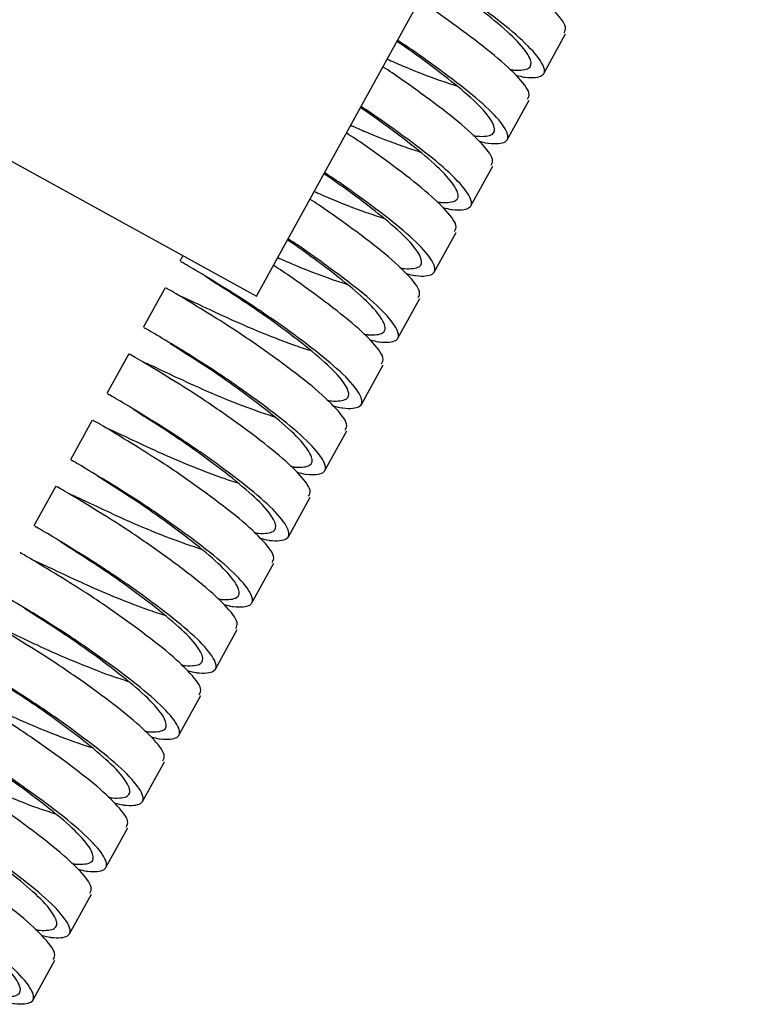
# Paper-space layout '_Top' of a CAD drawing. Units: millimetres. Extents: x 219 to 1104, y -1038 to 196.
# Drawn here: x 690 to 738, y -236 to -171 of the extents above; entities that cross this region are included whole.
import ezdxf

# ---------------------------------------------------------------- set-up
doc = ezdxf.new("R2010")
doc.units = ezdxf.units.MM

psp = doc.layouts.new('_Top')

# ---------------------------------------------------------------- linework, layer by layer
at = {"color": 7, "linetype": 'Continuous', "lineweight": 25}
for p, q in [((705.749, -189.169), (738.09, -130.472)), ((724.641, -174.518), (726.08, -171.906)), ((722.242, -178.872), (723.682, -176.26)), ((686.043, -178.311), (705.749, -189.169)), ((719.843, -183.226), (721.283, -180.614)), ((717.444, -187.58), (718.884, -184.968)), ((700.911, -186.504), (700.709, -186.87)), ((699.75, -188.612), (698.31, -191.224)), ((715.046, -191.934), (716.485, -189.322)), ((697.351, -192.966), (695.912, -195.578)), ((712.647, -196.288), (714.086, -193.675)), ((694.952, -197.319), (693.513, -199.932)), ((710.248, -200.642), (711.687, -198.029)), ((692.553, -201.673), (691.114, -204.286)), ((707.849, -204.995), (709.288, -202.383)), ((705.45, -209.349), (706.889, -206.737)), ((703.051, -213.703), (704.49, -211.091)), ((700.652, -218.057), (702.092, -215.445)), ((698.253, -222.411), (699.693, -219.799)), ((695.855, -226.765), (697.294, -224.152)), ((693.456, -231.119), (694.895, -228.506)), ((691.057, -235.472), (692.496, -232.86))]:
    psp.add_line(p, q, dxfattribs=at)
for points, knots in [([(725.973, -171.847), (726.038, -171.733), (726.207, -171.438), (725.351, -170.33), (723.646, -168.8), (721.374, -167.1), (719.634, -165.858), (718.87, -165.375), (718.862, -165.37)], [0, 0, 0, 0, 0.13919, 0.356653, 0.568453, 0.780254, 0.997716, 1, 1, 1, 1]), ([(722.38, -174.231), (722.467, -174.252), (722.579, -174.279), (723.101, -174.316), (723.78, -174.245), (723.892, -173.674), (723.189, -172.62), (721.704, -171.245), (719.757, -169.736), (718.188, -168.582), (717.463, -168.108), (717.383, -168.055)], [0, 0, 0, 0, 0.022335, 0.028757, 0.186363, 0.339086, 0.501416, 0.659487, 0.817559, 0.979888, 1, 1, 1, 1]), ([(722.813, -174.621), (723.009, -174.674), (723.234, -174.734), (723.903, -174.805), (724.662, -174.746), (724.774, -174.128), (723.937, -172.956), (722.2, -171.409), (719.936, -169.713), (718.195, -168.47), (717.431, -167.987), (717.423, -167.982)], [0, 0, 0, 0, 0.043603, 0.050005, 0.207133, 0.359429, 0.521253, 0.678865, 0.836476, 0.998301, 1, 1, 1, 1]), ([(723.574, -176.201), (723.64, -176.086), (723.808, -175.792), (722.953, -174.684), (721.247, -173.154), (718.975, -171.454), (717.235, -170.212), (716.471, -169.729), (716.463, -169.724)], [0, 0, 0, 0, 0.13919, 0.356653, 0.568453, 0.780254, 0.997716, 1, 1, 1, 1]), ([(719.982, -178.585), (720.069, -178.606), (720.18, -178.633), (720.702, -178.669), (721.381, -178.599), (721.493, -178.028), (720.79, -176.974), (719.305, -175.599), (717.358, -174.089), (715.789, -172.935), (715.064, -172.461), (714.984, -172.409)], [0, 0, 0, 0, 0.022335, 0.028757, 0.186363, 0.339086, 0.501416, 0.659487, 0.817559, 0.979888, 1, 1, 1, 1]), ([(720.414, -178.975), (720.61, -179.027), (720.835, -179.087), (721.504, -179.159), (722.263, -179.1), (722.375, -178.482), (721.538, -177.31), (719.801, -175.762), (717.537, -174.067), (715.796, -172.824), (715.032, -172.341), (715.024, -172.336)], [0, 0, 0, 0, 0.043603, 0.050005, 0.207133, 0.359429, 0.521253, 0.678865, 0.836476, 0.998301, 1, 1, 1, 1]), ([(714.347, -173.565), (714.673, -173.711), (715.736, -174.184), (717.435, -174.845), (718.538, -175.204), (718.91, -175.326)], [0, 0, 0, 0, 0.227568, 0.739639, 1, 1, 1, 1]), ([(721.175, -180.555), (721.241, -180.44), (721.409, -180.146), (720.554, -179.038), (718.848, -177.508), (716.576, -175.807), (714.836, -174.566), (714.072, -174.083), (714.064, -174.078)], [0, 0, 0, 0, 0.1391904, 0.3566529, 0.5684533, 0.7802537, 0.9977162, 1, 1, 1, 1]), ([(717.583, -182.939), (717.67, -182.96), (717.782, -182.987), (718.303, -183.023), (718.982, -182.953), (719.094, -182.382), (718.391, -181.328), (716.906, -179.953), (714.959, -178.443), (713.39, -177.289), (712.665, -176.815), (712.585, -176.763)], [0, 0, 0, 0, 0.022335, 0.028757, 0.186363, 0.339086, 0.501416, 0.659487, 0.817559, 0.979888, 1, 1, 1, 1]), ([(718.015, -183.329), (718.211, -183.381), (718.436, -183.441), (719.105, -183.513), (719.864, -183.454), (719.976, -182.836), (719.139, -181.663), (717.403, -180.116), (715.138, -178.421), (713.397, -177.178), (712.633, -176.695), (712.625, -176.69)], [0, 0, 0, 0, 0.043603, 0.050005, 0.207133, 0.359429, 0.521253, 0.678865, 0.836476, 0.998301, 1, 1, 1, 1]), ([(711.948, -177.919), (712.275, -178.065), (713.337, -178.538), (715.036, -179.198), (716.139, -179.558), (716.511, -179.68)], [0, 0, 0, 0, 0.227568, 0.739639, 1, 1, 1, 1]), ([(718.776, -184.909), (718.842, -184.794), (719.01, -184.5), (718.155, -183.392), (716.449, -181.861), (714.177, -180.161), (712.437, -178.92), (711.673, -178.437), (711.665, -178.432)], [0, 0, 0, 0, 0.1391904, 0.3566529, 0.5684533, 0.7802537, 0.9977162, 1, 1, 1, 1]), ([(715.184, -187.293), (715.271, -187.314), (715.383, -187.341), (715.904, -187.377), (716.583, -187.307), (716.695, -186.736), (715.992, -185.681), (714.507, -184.307), (712.56, -182.797), (710.992, -181.643), (710.266, -181.169), (710.186, -181.117)], [0, 0, 0, 0, 0.022335, 0.028757, 0.186363, 0.339086, 0.501416, 0.659487, 0.817559, 0.979888, 1, 1, 1, 1]), ([(715.616, -187.683), (715.813, -187.735), (716.037, -187.795), (716.706, -187.867), (717.465, -187.808), (717.577, -187.19), (716.74, -186.017), (715.004, -184.47), (712.739, -182.775), (710.998, -181.532), (710.234, -181.049), (710.226, -181.044)], [0, 0, 0, 0, 0.0436032, 0.0500053, 0.2071332, 0.3594288, 0.5212535, 0.6788647, 0.8364759, 0.9983005, 1, 1, 1, 1]), ([(709.549, -182.273), (709.876, -182.419), (710.938, -182.892), (712.638, -183.552), (713.74, -183.912), (714.112, -184.033)], [0, 0, 0, 0, 0.227568, 0.739639, 1, 1, 1, 1]), ([(716.377, -189.263), (716.443, -189.148), (716.611, -188.853), (715.756, -187.746), (714.051, -186.215), (711.778, -184.515), (710.039, -183.273), (709.274, -182.791), (709.267, -182.786)], [0, 0, 0, 0, 0.1391904, 0.3566529, 0.5684533, 0.7802537, 0.9977162, 1, 1, 1, 1]), ([(712.785, -191.647), (712.872, -191.668), (712.984, -191.695), (713.505, -191.731), (714.185, -191.66), (714.296, -191.09), (713.593, -190.035), (712.108, -188.66), (710.161, -187.151), (708.593, -185.997), (707.867, -185.523), (707.787, -185.471)], [0, 0, 0, 0, 0.022335, 0.028757, 0.186363, 0.339086, 0.501416, 0.659487, 0.817559, 0.979888, 1, 1, 1, 1]), ([(713.218, -192.037), (713.414, -192.089), (713.639, -192.149), (714.308, -192.22), (715.066, -192.162), (715.178, -191.543), (714.341, -190.371), (712.605, -188.824), (710.341, -187.128), (708.599, -185.886), (707.835, -185.403), (707.827, -185.398)], [0, 0, 0, 0, 0.043603, 0.050005, 0.207133, 0.359429, 0.521253, 0.678865, 0.836476, 0.998301, 1, 1, 1, 1]), ([(710.819, -196.391), (711.015, -196.443), (711.24, -196.503), (711.909, -196.574), (712.667, -196.516), (712.78, -195.898), (711.941, -194.723), (710.212, -193.185), (707.918, -191.457), (705.458, -189.739), (703.143, -188.306), (701.494, -187.303), (700.676, -186.836), (700.79, -186.909), (700.818, -186.927)], [0, 0, 0, 0, 0.028564, 0.032759, 0.135693, 0.235462, 0.341473, 0.444724, 0.547975, 0.653987, 0.755732, 0.860807, 0.965882, 1, 1, 1, 1]), ([(713.978, -193.617), (714.044, -193.502), (714.212, -193.207), (713.357, -192.099), (711.652, -190.569), (709.379, -188.869), (707.64, -187.627), (706.876, -187.144), (706.868, -187.139)], [0, 0, 0, 0, 0.13919, 0.356653, 0.568453, 0.780254, 0.997716, 1, 1, 1, 1]), ([(707.15, -186.627), (707.477, -186.772), (708.539, -187.245), (710.239, -187.906), (711.342, -188.266), (711.713, -188.387)], [0, 0, 0, 0, 0.227568, 0.739639, 1, 1, 1, 1]), ([(710.386, -196.001), (710.473, -196.022), (710.585, -196.049), (711.106, -196.085), (711.786, -196.014), (711.898, -195.444), (711.193, -194.388), (709.715, -193.019), (707.742, -191.485), (705.644, -189.965), (703.691, -188.711), (702.875, -188.188), (702.484, -187.937)], [0, 0, 0, 0, 0.017465, 0.022487, 0.145729, 0.265153, 0.392089, 0.515695, 0.639301, 0.766236, 0.888027, 1, 1, 1, 1]), ([(711.58, -197.971), (711.645, -197.856), (711.814, -197.561), (710.956, -196.451), (709.259, -194.93), (706.956, -193.198), (704.499, -191.481), (702.184, -190.047), (700.535, -189.044), (699.717, -188.578), (699.831, -188.651), (699.858, -188.669)], [0, 0, 0, 0, 0.081539, 0.208932, 0.333007, 0.457082, 0.584474, 0.70674, 0.833007, 0.959274, 1, 1, 1, 1]), ([(700.72, -189.144), (700.72, -189.14), (700.72, -189.13), (701.732, -189.6), (703.478, -190.431), (705.73, -191.43), (707.834, -192.259), (708.941, -192.62), (709.314, -192.741)], [0, 0, 0, 0, 0.125743, 0.321942, 0.512993, 0.704045, 0.900244, 1, 1, 1, 1]), ([(708.42, -200.744), (708.616, -200.797), (708.841, -200.857), (709.51, -200.928), (710.269, -200.869), (710.381, -200.252), (709.542, -199.077), (707.813, -197.538), (705.519, -195.811), (703.06, -194.093), (700.745, -192.66), (699.095, -191.656), (698.277, -191.19), (698.391, -191.263), (698.419, -191.281)], [0, 0, 0, 0, 0.028564, 0.032759, 0.135693, 0.235462, 0.341473, 0.444724, 0.547975, 0.653987, 0.755732, 0.860807, 0.965882, 1, 1, 1, 1]), ([(707.987, -200.355), (708.074, -200.375), (708.186, -200.402), (708.708, -200.439), (709.387, -200.368), (709.499, -199.798), (708.794, -198.742), (707.316, -197.373), (705.343, -195.839), (703.245, -194.318), (701.293, -193.065), (700.476, -192.542), (700.085, -192.291)], [0, 0, 0, 0, 0.017465, 0.022487, 0.145729, 0.265153, 0.392089, 0.515695, 0.639301, 0.766236, 0.888027, 1, 1, 1, 1]), ([(709.181, -202.324), (709.246, -202.21), (709.415, -201.915), (708.558, -200.805), (706.86, -199.283), (704.557, -197.552), (702.101, -195.835), (699.785, -194.401), (698.136, -193.398), (697.318, -192.932), (697.432, -193.005), (697.459, -193.023)], [0, 0, 0, 0, 0.081539, 0.208932, 0.333007, 0.457082, 0.584474, 0.70674, 0.833007, 0.959274, 1, 1, 1, 1]), ([(698.321, -193.498), (698.321, -193.494), (698.321, -193.484), (699.334, -193.953), (701.079, -194.785), (703.331, -195.784), (705.435, -196.613), (706.542, -196.973), (706.916, -197.095)], [0, 0, 0, 0, 0.125743, 0.321942, 0.512993, 0.704045, 0.900244, 1, 1, 1, 1]), ([(706.021, -205.098), (706.217, -205.151), (706.442, -205.211), (707.111, -205.282), (707.87, -205.223), (707.982, -204.605), (707.143, -203.431), (705.415, -201.892), (703.12, -200.165), (700.661, -198.447), (698.346, -197.014), (696.696, -196.01), (695.879, -195.544), (695.992, -195.617), (696.02, -195.635)], [0, 0, 0, 0, 0.028564, 0.032759, 0.135693, 0.235462, 0.341473, 0.444724, 0.547975, 0.653987, 0.755732, 0.860807, 0.965882, 1, 1, 1, 1]), ([(705.588, -204.708), (705.675, -204.729), (705.787, -204.756), (706.309, -204.793), (706.988, -204.722), (707.1, -204.152), (706.395, -203.095), (704.917, -201.727), (702.945, -200.193), (700.846, -198.672), (698.894, -197.419), (698.078, -196.895), (697.687, -196.645)], [0, 0, 0, 0, 0.017465, 0.0224869, 0.1457288, 0.2651531, 0.3920887, 0.5156947, 0.6393007, 0.7662363, 0.8880265, 1, 1, 1, 1]), ([(706.782, -206.678), (706.847, -206.563), (707.016, -206.269), (706.159, -205.159), (704.461, -203.637), (702.159, -201.906), (699.702, -200.189), (697.386, -198.755), (695.737, -197.752), (694.919, -197.286), (695.033, -197.359), (695.061, -197.376)], [0, 0, 0, 0, 0.081539, 0.208932, 0.333007, 0.457082, 0.584474, 0.70674, 0.833007, 0.959274, 1, 1, 1, 1]), ([(695.922, -197.851), (695.922, -197.848), (695.922, -197.838), (696.935, -198.307), (698.68, -199.139), (700.932, -200.138), (703.036, -200.967), (704.143, -201.327), (704.517, -201.449)], [0, 0, 0, 0, 0.1257433, 0.3219416, 0.5129934, 0.7040453, 0.9002435, 1, 1, 1, 1]), ([(703.622, -209.452), (703.818, -209.505), (704.043, -209.564), (704.712, -209.636), (705.471, -209.577), (705.583, -208.959), (704.744, -207.785), (703.016, -206.246), (700.721, -204.519), (698.262, -202.801), (695.947, -201.368), (694.297, -200.364), (693.48, -199.898), (693.594, -199.971), (693.622, -199.989)], [0, 0, 0, 0, 0.028564, 0.032759, 0.135693, 0.235462, 0.341473, 0.444724, 0.547975, 0.653987, 0.755732, 0.860807, 0.965882, 1, 1, 1, 1]), ([(703.189, -209.062), (703.276, -209.083), (703.388, -209.11), (703.91, -209.146), (704.589, -209.076), (704.701, -208.506), (703.996, -207.449), (702.518, -206.081), (700.546, -204.547), (698.448, -203.026), (696.495, -201.773), (695.679, -201.249), (695.288, -200.998)], [0, 0, 0, 0, 0.017465, 0.022487, 0.145729, 0.265153, 0.392089, 0.515695, 0.639301, 0.766236, 0.888027, 1, 1, 1, 1]), ([(704.383, -211.032), (704.449, -210.917), (704.617, -210.623), (703.76, -209.513), (702.063, -207.991), (699.76, -206.259), (697.303, -204.543), (694.987, -203.109), (693.338, -202.106), (692.52, -201.639), (692.634, -201.712), (692.662, -201.73)], [0, 0, 0, 0, 0.081539, 0.208932, 0.333007, 0.457082, 0.584474, 0.70674, 0.833007, 0.959274, 1, 1, 1, 1]), ([(693.523, -202.205), (693.523, -202.202), (693.523, -202.192), (694.536, -202.661), (696.281, -203.493), (698.533, -204.492), (700.637, -205.32), (701.745, -205.681), (702.118, -205.803)], [0, 0, 0, 0, 0.125743, 0.321942, 0.512993, 0.704045, 0.900244, 1, 1, 1, 1]), ([(701.223, -213.806), (701.419, -213.858), (701.644, -213.918), (702.313, -213.99), (703.072, -213.931), (703.184, -213.313), (702.345, -212.139), (700.617, -210.6), (698.322, -208.873), (695.863, -207.155), (693.548, -205.721), (691.898, -204.718), (691.081, -204.252), (691.195, -204.325), (691.223, -204.343)], [0, 0, 0, 0, 0.028564, 0.032759, 0.135693, 0.235462, 0.341473, 0.444724, 0.547975, 0.653987, 0.755732, 0.860807, 0.965882, 1, 1, 1, 1]), ([(700.791, -213.416), (700.877, -213.437), (700.989, -213.464), (701.511, -213.5), (702.19, -213.43), (702.302, -212.86), (701.597, -211.803), (700.119, -210.435), (698.147, -208.901), (696.049, -207.38), (694.096, -206.127), (693.28, -205.603), (692.889, -205.352)], [0, 0, 0, 0, 0.017465, 0.022487, 0.145729, 0.265153, 0.392089, 0.515695, 0.639301, 0.766236, 0.888027, 1, 1, 1, 1]), ([(701.984, -215.386), (702.05, -215.271), (702.218, -214.977), (701.361, -213.867), (699.664, -212.345), (697.361, -210.613), (694.904, -208.897), (692.588, -207.463), (690.939, -206.46), (690.122, -205.993), (690.235, -206.066), (690.263, -206.084)], [0, 0, 0, 0, 0.081539, 0.208932, 0.333007, 0.457082, 0.584474, 0.70674, 0.833007, 0.959274, 1, 1, 1, 1]), ([(691.124, -206.559), (691.124, -206.555), (691.124, -206.546), (692.137, -207.015), (693.882, -207.847), (696.134, -208.846), (698.239, -209.674), (699.346, -210.035), (699.719, -210.157)], [0, 0, 0, 0, 0.125743, 0.321942, 0.512993, 0.704045, 0.900244, 1, 1, 1, 1]), ([(698.824, -218.16), (699.02, -218.212), (699.245, -218.272), (699.914, -218.344), (700.673, -218.285), (700.786, -217.667), (699.946, -216.493), (698.218, -214.954), (695.923, -213.227), (693.464, -211.509), (691.149, -210.075), (689.5, -209.072), (688.682, -208.605), (688.796, -208.679), (688.824, -208.697)], [0, 0, 0, 0, 0.028564, 0.032759, 0.135693, 0.235462, 0.341473, 0.444724, 0.547975, 0.653987, 0.755732, 0.860807, 0.965882, 1, 1, 1, 1]), ([(698.392, -217.77), (698.479, -217.791), (698.591, -217.818), (699.112, -217.854), (699.791, -217.784), (699.904, -217.213), (699.199, -216.157), (697.72, -214.789), (695.748, -213.255), (693.65, -211.734), (691.697, -210.481), (690.881, -209.957), (690.49, -209.706)], [0, 0, 0, 0, 0.017465, 0.022487, 0.145729, 0.265153, 0.392089, 0.515695, 0.639301, 0.766236, 0.888027, 1, 1, 1, 1]), ([(699.585, -219.74), (699.651, -219.625), (699.819, -219.331), (698.962, -218.221), (697.265, -216.699), (694.962, -214.967), (692.505, -213.251), (690.189, -211.817), (688.54, -210.814), (687.723, -210.347), (687.836, -210.42), (687.864, -210.438)], [0, 0, 0, 0, 0.081539, 0.208932, 0.333007, 0.457082, 0.584474, 0.70674, 0.833007, 0.959274, 1, 1, 1, 1]), ([(688.725, -210.913), (688.725, -210.909), (688.725, -210.9), (689.738, -211.369), (691.483, -212.201), (693.735, -213.199), (695.84, -214.028), (696.947, -214.389), (697.32, -214.51)], [0, 0, 0, 0, 0.125743, 0.321942, 0.512993, 0.704045, 0.900244, 1, 1, 1, 1]), ([(696.425, -222.514), (696.621, -222.566), (696.846, -222.626), (697.515, -222.697), (698.274, -222.639), (698.387, -222.021), (697.547, -220.846), (695.819, -219.308), (693.524, -217.581), (691.065, -215.863), (688.75, -214.429), (687.101, -213.426), (686.283, -212.959), (686.397, -213.033), (686.425, -213.051)], [0, 0, 0, 0, 0.028564, 0.032759, 0.135693, 0.235462, 0.341473, 0.444724, 0.547975, 0.653987, 0.755732, 0.860807, 0.965882, 1, 1, 1, 1]), ([(695.993, -222.124), (696.08, -222.145), (696.192, -222.172), (696.713, -222.208), (697.392, -222.137), (697.505, -221.567), (696.8, -220.511), (695.322, -219.143), (693.349, -217.609), (691.251, -216.088), (689.298, -214.835), (688.482, -214.311), (688.091, -214.06)], [0, 0, 0, 0, 0.017465, 0.0224869, 0.1457288, 0.2651531, 0.3920887, 0.5156947, 0.6393007, 0.7662363, 0.8880265, 1, 1, 1, 1]), ([(697.186, -224.094), (697.252, -223.979), (697.42, -223.685), (696.563, -222.575), (694.866, -221.053), (692.563, -219.321), (690.106, -217.604), (687.79, -216.171), (686.141, -215.167), (685.324, -214.701), (685.437, -214.774), (685.465, -214.792)], [0, 0, 0, 0, 0.081539, 0.208932, 0.333007, 0.457082, 0.584474, 0.70674, 0.833007, 0.959274, 1, 1, 1, 1]), ([(686.326, -215.267), (686.326, -215.263), (686.326, -215.254), (687.339, -215.723), (689.084, -216.554), (691.337, -217.553), (693.441, -218.382), (694.548, -218.743), (694.921, -218.864)], [0, 0, 0, 0, 0.125743, 0.321942, 0.512993, 0.704045, 0.900244, 1, 1, 1, 1]), ([(694.027, -226.868), (694.223, -226.92), (694.447, -226.98), (695.117, -227.051), (695.875, -226.993), (695.988, -226.375), (695.148, -225.2), (693.42, -223.662), (691.125, -221.934), (688.666, -220.216), (686.351, -218.783), (684.702, -217.78), (683.884, -217.313), (683.998, -217.386), (684.026, -217.404)], [0, 0, 0, 0, 0.028564, 0.032759, 0.135693, 0.235462, 0.341473, 0.444724, 0.547975, 0.653987, 0.755732, 0.860807, 0.965882, 1, 1, 1, 1]), ([(693.594, -226.478), (693.681, -226.499), (693.793, -226.526), (694.314, -226.562), (694.993, -226.491), (695.106, -225.921), (694.401, -224.865), (692.923, -223.496), (690.95, -221.962), (688.852, -220.442), (686.899, -219.188), (686.083, -218.665), (685.692, -218.414)], [0, 0, 0, 0, 0.017465, 0.022487, 0.145729, 0.265153, 0.392089, 0.515695, 0.639301, 0.766236, 0.888027, 1, 1, 1, 1]), ([(694.787, -228.448), (694.853, -228.333), (695.021, -228.038), (694.164, -226.928), (692.467, -225.407), (690.164, -223.675), (687.707, -221.958), (685.392, -220.524), (683.742, -219.521), (682.925, -219.055), (683.038, -219.128), (683.066, -219.146)], [0, 0, 0, 0, 0.081539, 0.208932, 0.333007, 0.457082, 0.584474, 0.70674, 0.833007, 0.959274, 1, 1, 1, 1]), ([(683.927, -219.621), (683.927, -219.617), (683.927, -219.607), (684.94, -220.077), (686.685, -220.908), (688.938, -221.907), (691.042, -222.736), (692.149, -223.097), (692.522, -223.218)], [0, 0, 0, 0, 0.125743, 0.321942, 0.512993, 0.704045, 0.900244, 1, 1, 1, 1]), ([(691.628, -231.222), (691.824, -231.274), (692.049, -231.334), (692.718, -231.405), (693.476, -231.346), (693.589, -230.729), (692.749, -229.554), (691.021, -228.015), (688.727, -226.288), (686.267, -224.57), (683.952, -223.137), (682.303, -222.133), (681.485, -221.667), (681.599, -221.74), (681.627, -221.758)], [0, 0, 0, 0, 0.028564, 0.032759, 0.135693, 0.235462, 0.341473, 0.444724, 0.547975, 0.653987, 0.755732, 0.860807, 0.965882, 1, 1, 1, 1]), ([(691.195, -230.832), (691.282, -230.852), (691.394, -230.879), (691.915, -230.916), (692.595, -230.845), (692.707, -230.275), (692.002, -229.219), (690.524, -227.85), (688.551, -226.316), (686.453, -224.796), (684.5, -223.542), (683.684, -223.019), (683.293, -222.768)], [0, 0, 0, 0, 0.017465, 0.022487, 0.145729, 0.265153, 0.392089, 0.515695, 0.639301, 0.766236, 0.888027, 1, 1, 1, 1]), ([(692.389, -232.801), (692.454, -232.687), (692.623, -232.392), (691.765, -231.282), (690.068, -229.76), (687.765, -228.029), (685.308, -226.312), (682.993, -224.878), (681.344, -223.875), (680.526, -223.409), (680.64, -223.482), (680.667, -223.5)], [0, 0, 0, 0, 0.081539, 0.208932, 0.333007, 0.457082, 0.584474, 0.70674, 0.833007, 0.959274, 1, 1, 1, 1]), ([(689.229, -235.575), (689.425, -235.628), (689.65, -235.688), (690.319, -235.759), (691.078, -235.7), (691.19, -235.082), (690.351, -233.908), (688.622, -232.369), (686.328, -230.642), (683.869, -228.924), (681.553, -227.491), (679.904, -226.487), (679.086, -226.021), (679.2, -226.094), (679.228, -226.112)], [0, 0, 0, 0, 0.028564, 0.032759, 0.135693, 0.235462, 0.341473, 0.444724, 0.547975, 0.653987, 0.755732, 0.860807, 0.965882, 1, 1, 1, 1]), ([(688.796, -235.185), (688.883, -235.206), (688.995, -235.233), (689.517, -235.27), (690.196, -235.199), (690.308, -234.629), (689.603, -233.572), (688.125, -232.204), (686.152, -230.67), (684.054, -229.149), (682.102, -227.896), (681.285, -227.372), (680.894, -227.122)], [0, 0, 0, 0, 0.017465, 0.022487, 0.145729, 0.265153, 0.392089, 0.515695, 0.639301, 0.766236, 0.888027, 1, 1, 1, 1])]:
    psp.add_open_spline(points, degree=3, knots=knots, dxfattribs=at)

doc.saveas('drawing.dxf')
